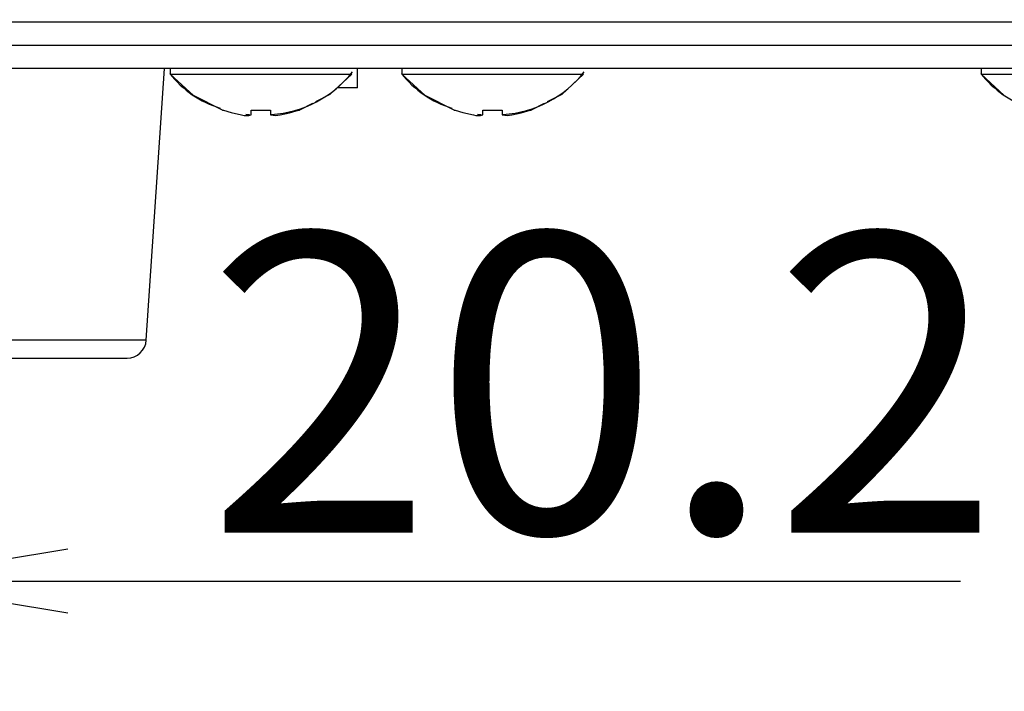
# Model space of a CAD drawing. Extents: x 0 to 420, y 0 to 297.
# Drawn here: x 66 to 76, y 35 to 42 of the extents above; entities that cross this region are included whole.
import ezdxf

# ---------------------------------------------------------------- set-up
doc = ezdxf.new("R2010")
doc.units = 0
doc.header["$LTSCALE"] = 20
doc.layers.get('0').update_dxf_attribs({"linetype": 'CONTINUOUS'})
doc.layers.add('MAIN0', color=7, linetype='CONTINUOUS')
doc.dimstyles.new('MAIN001', dxfattribs={"dimtxt": 3.1, "dimasz": 2, "dimexe": 2, "dimexo": 0.8, "dimgap": 0.09, "dimtad": 1, "dimdec": 3, "dimlfac": 5, "dimdsep": 46, "dimtxsty": 'STANDARD', "dimcen": 0.09, "dimaunit": 1, "dimadec": 4, "dimazin": 2, "dimtfac": 0.903226, "dimtdec": 4, "dimtmove": 0, "dimatfit": 3, "dimfxl": 1, "dimtvp": 0.66129, "dimtolj": 1, "dimtzin": 0, "dimarcsym": 0})

# ---------------------------------------------------------------- blocks, each defined once
blk = doc.blocks.new('_OPEN')
at = {"color": 0, "linetype": 'BYBLOCK', "lineweight": -2}
for p, q in [((-1, 0.166667), (0, 0)), ((0, 0), (-1, -0.166667)), ((0, 0), (-1, 0))]:
    blk.add_line(p, q, dxfattribs=at)
blk = doc.blocks.new('*D5')
at = {"layer": 'MAIN0', "color": 0, "linetype": 'BYBLOCK', "lineweight": -2}
for p, q in [((60.522, 41.068), (60.522, 31.493)), ((140.602, 40.868), (140.602, 31.493)), ((138.602, 33.493), (62.522, 33.493))]:
    blk.add_line(p, q, dxfattribs=at)
at = {"layer": 'MAIN0', "color": 0, "linetype": 'BYBLOCK', "xscale": 2, "yscale": 2, "zscale": 2}
for p, rotation in [((60.522, 33.493), 180), ((140.602, 33.493), 360)]:
    blk.add_blockref('_OPEN', p, dxfattribs=dict(at, rotation=rotation))
at = {"layer": 'MAIN0', "color": 0, "linetype": 'BYBLOCK', "insert": (100.562, 35.543), "char_height": 3.1, "attachment_point": 5, "line_spacing_factor": 0.774194}
blk.add_mtext('\\A1;398.4', dxfattribs=at)
blk = doc.blocks.new('*D7')
at = {"layer": 'MAIN0', "color": 0, "linetype": 'BYBLOCK', "lineweight": -2}
for p, q in [((60.522, 41.068), (60.522, 34.36)), ((58.522, 36.36), (57.522, 36.36)), ((60.522, 36.36), (64.562, 36.36)), ((66.562, 36.36), (75.807, 36.36))]:
    blk.add_line(p, q, dxfattribs=at)
at = {"layer": 'MAIN0', "color": 0, "linetype": 'BYBLOCK', "xscale": 2, "yscale": 2, "zscale": 2}
blk.add_blockref('_OPEN', (60.522, 36.36), dxfattribs=at)
at = {"layer": 'MAIN0', "color": 0, "linetype": 'BYBLOCK', "xscale": 2, "yscale": 2, "zscale": 2, "rotation": 180}
blk.add_blockref('_OPEN', (64.562, 36.36), dxfattribs=at)
at = {"layer": 'MAIN0', "color": 0, "linetype": 'BYBLOCK', "insert": (72.107, 38.41), "char_height": 3.1, "attachment_point": 5, "line_spacing_factor": 0.774194}
blk.add_mtext('\\A1;20.2', dxfattribs=at)
blk = doc.blocks.new('*D9')
at = {"layer": 'MAIN0', "color": 0, "linetype": 'BYBLOCK', "lineweight": -2}
for p, q in [((141.091, 42.653), (141.091, 25.549)), ((60.035, 42.358), (60.035, 25.549)), ((62.035, 27.549), (139.091, 27.549))]:
    blk.add_line(p, q, dxfattribs=at)
at = {"layer": 'MAIN0', "color": 0, "linetype": 'BYBLOCK', "xscale": 2, "yscale": 2, "zscale": 2, "rotation": 180}
blk.add_blockref('_OPEN', (60.035, 27.549), dxfattribs=at)
at = {"layer": 'MAIN0', "color": 0, "linetype": 'BYBLOCK', "xscale": 2, "yscale": 2, "zscale": 2}
blk.add_blockref('_OPEN', (141.091, 27.549), dxfattribs=at)
at = {"layer": 'MAIN0', "color": 0, "linetype": 'BYBLOCK', "insert": (100.563, 29.599), "char_height": 3.1, "attachment_point": 5, "line_spacing_factor": 0.774194}
blk.add_mtext('\\A1;403.2', dxfattribs=at)

msp = doc.modelspace()

# ---------------------------------------------------------------- linework, layer by layer
at = {"color": 8, "linetype": 'CONTINUOUS'}
msp.add_line((85.65796, 42.14827), (61.00193, 42.14827), dxfattribs=at)
at = {"color": 7, "linetype": 'CONTINUOUS'}
for p, q in [((60.76193, 41.90827), (140.36194, 41.90827)), ((140.36194, 41.66827), (60.76193, 41.66827)), ((67.37438, 38.85497), (67.56193, 41.66827)), ((67.62194, 41.66827), (67.62194, 41.61058)), ((69.56194, 41.46827), (69.56194, 41.66827)), ((70.02193, 41.66827), (70.02193, 41.61058)), ((76.02193, 41.66827), (76.02193, 41.61058)), ((67.86206, 41.38898), (67.62194, 41.61058)), ((67.62194, 41.61058), (67.66001, 41.61058)), ((67.66001, 41.61058), (67.77116, 41.61058)), ((67.77116, 41.61058), (67.94637, 41.61058)), ((67.94637, 41.61058), (68.17145, 41.61058)), ((68.17145, 41.61058), (68.42816, 41.61058)), ((68.42816, 41.61058), (68.69571, 41.61058)), ((68.69571, 41.61058), (68.95242, 41.61058)), ((68.95242, 41.61058), (69.1775, 41.61058)), ((69.1775, 41.61058), (69.35271, 41.61058)), ((69.50193, 41.61058), (69.27697, 41.39978)), ((69.35271, 41.61058), (69.46386, 41.61058)), ((69.46386, 41.61058), (69.50193, 41.61058)), ((70.26206, 41.38898), (70.02193, 41.61058)), ((70.02193, 41.61058), (70.06001, 41.61058)), ((70.06001, 41.61058), (70.17115, 41.61058)), ((70.17115, 41.61058), (70.34637, 41.61058)), ((70.34637, 41.61058), (70.57144, 41.61058)), ((70.57144, 41.61058), (70.82816, 41.61058)), ((70.82816, 41.61058), (71.09571, 41.61058)), ((71.09571, 41.61058), (71.35242, 41.61058)), ((71.35242, 41.61058), (71.5775, 41.61058)), ((71.5775, 41.61058), (71.75271, 41.61058)), ((71.90193, 41.61058), (71.67698, 41.39978)), ((71.75271, 41.61058), (71.86386, 41.61058)), ((71.86386, 41.61058), (71.90193, 41.61058)), ((76.26206, 41.38898), (76.02193, 41.61058)), ((76.02193, 41.61058), (76.06001, 41.61058)), ((76.06001, 41.61058), (76.17116, 41.61058)), ((76.17116, 41.61058), (76.34637, 41.61058)), ((69.56194, 41.46827), (69.34693, 41.46827)), ((68.16194, 41.23571), (67.86206, 41.38898)), ((69.27697, 41.39978), (69.12775, 41.32206)), ((70.56193, 41.23571), (70.26206, 41.38898)), ((71.67698, 41.39978), (71.52774, 41.32206)), ((68.16194, 41.23571), (68.17463, 41.23571)), ((68.17463, 41.23571), (68.25309, 41.21225)), ((68.25309, 41.21225), (68.36193, 41.18894)), ((68.46193, 41.23571), (68.66194, 41.23571)), ((68.46193, 41.18894), (68.46193, 41.23571)), ((68.66194, 41.23571), (68.66194, 41.18894)), ((68.76193, 41.18894), (68.85622, 41.20852)), ((68.85622, 41.20852), (68.94923, 41.23571)), ((68.94923, 41.23571), (68.9522, 41.23571)), ((68.9522, 41.23571), (68.95477, 41.23571)), ((68.95477, 41.23571), (68.95696, 41.23571)), ((68.95696, 41.23571), (68.95875, 41.23571)), ((68.95875, 41.23571), (68.96014, 41.23571)), ((68.96014, 41.23571), (68.96114, 41.23571)), ((68.96114, 41.23571), (68.96173, 41.23571)), ((69.09655, 41.30581), (68.96193, 41.23571)), ((70.56193, 41.23571), (70.57464, 41.23571)), ((70.57464, 41.23571), (70.6531, 41.21225)), ((70.6531, 41.21225), (70.76193, 41.18894)), ((70.86193, 41.23571), (71.06193, 41.23571)), ((70.86193, 41.18894), (70.86193, 41.23571)), ((71.06193, 41.23571), (71.06193, 41.18894)), ((71.16193, 41.18894), (71.25622, 41.20852)), ((71.25622, 41.20852), (71.34923, 41.23571)), ((71.34923, 41.23571), (71.3522, 41.23571)), ((71.3522, 41.23571), (71.35477, 41.23571)), ((71.35477, 41.23571), (71.35696, 41.23571)), ((71.35696, 41.23571), (71.35875, 41.23571)), ((71.35875, 41.23571), (71.36014, 41.23571)), ((71.36014, 41.23571), (71.36114, 41.23571)), ((71.36114, 41.23571), (71.36173, 41.23571)), ((71.49654, 41.30581), (71.36193, 41.23571)), ((68.40426, 41.19511), (68.44351, 41.19002)), ((68.44047, 41.18221), (68.43176, 41.18234)), ((68.44274, 41.18252), (68.44047, 41.18221)), ((70.80426, 41.19511), (70.84351, 41.19002)), ((70.84048, 41.18221), (70.83176, 41.18234)), ((70.84274, 41.18252), (70.84048, 41.18221)), ((67.37438, 38.85497), (64.56193, 38.85497)), ((64.56193, 38.66827), (67.17489, 38.66827))]:
    msp.add_line(p, q, dxfattribs=at)
for centre, radius, start, end in [((68.45165, 42.26966), 1.05975, 218.097414, 252.850168), ((68.59953, 42.34555), 1.15529, 273.553343, 321.995833), ((70.85166, 42.26968), 1.05977, 218.097812, 252.84977), ((70.99953, 42.34554), 1.15527, 273.553071, 321.996105), ((76.85166, 42.26967), 1.05977, 218.097747, 252.849988), ((68.41193, 41.31638), 0.1369, 248.57832, 291.42168), ((68.71193, 41.35712), 0.17546, 253.44376, 286.55624), ((70.81193, 41.31637), 0.13689, 248.576701, 291.423299), ((71.11193, 41.35712), 0.17546, 253.443821, 286.556179), ((67.17482, 38.86827), 0.2, 270.019329, 356.187501)]:
    msp.add_arc(centre, radius, start, end, dxfattribs=at)

# ---------------------------------------------------------------- dimensions: what is measured, and where the dimension line sits
at = {"layer": 'MAIN0', "color": 3, "linetype": 'CONTINUOUS'}
for base, p1, p2, text, picture, middle in [((60.03533, 27.54893), (141.09073, 44.55827), (60.03533, 43.15827), '\\A1;403.2', '*D9', (100.56303, 28.04893)), ((140.60194, 33.49319), (60.52193, 41.86827), (140.60194, 41.66827), '\\A1;398.4', '*D5', (100.56194, 33.99319))]:
    dim = msp.add_linear_dim(base=base, p1=p1, p2=p2, text=text, dimstyle='MAIN001', override={"dimasz": 2, "dimblk1": 'OPEN', "dimblk2": 'OPEN', "dimsah": 1}, dxfattribs=at)
    dim.commit()
    dim.dimension.update_dxf_attribs({"geometry": picture, "text_midpoint": middle})
dim = msp.add_linear_dim(base=(60.52193, 36.35992), p1=(64.56193, 35.3739), p2=(60.52193, 41.86827), dimstyle='MAIN001', override={"dimasz": 2, "dimblk1": 'OPEN', "dimblk2": 'OPEN', "dimsah": 1, "dimatfit": 0}, dxfattribs=at)
dim.commit()
dim.dimension.update_dxf_attribs({"geometry": '*D7', "text_midpoint": (72.10728, 36.85992), "dimtype": 160})

doc.saveas('drawing.dxf')
